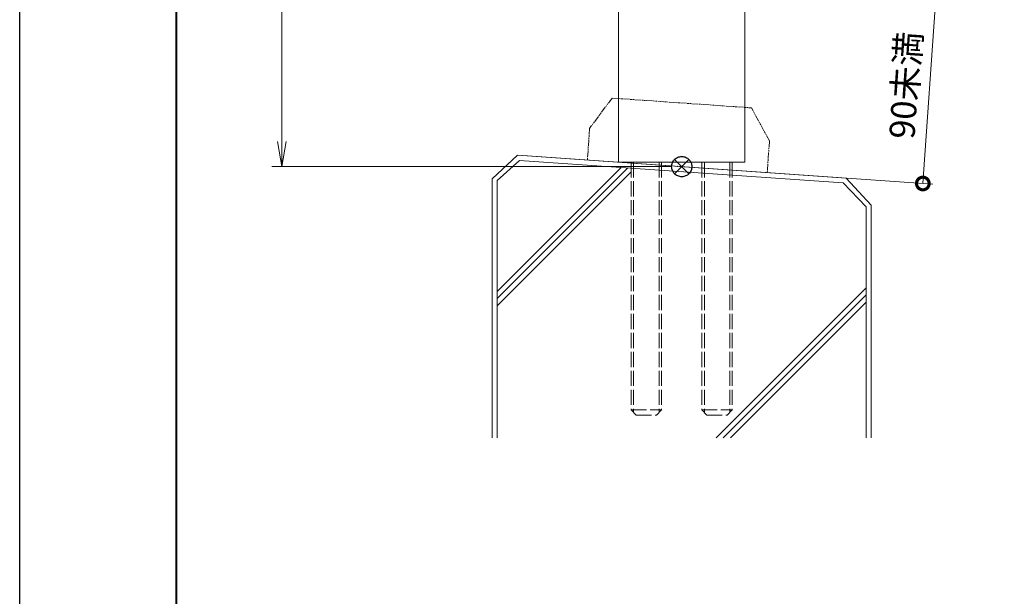
# Model space of a CAD drawing. Units: millimetres. Extents: x 0 to 1680, y 0 to 1188.
# Drawn here: x 0 to 390, y 228 to 456 of the extents above; entities that cross this region are included whole.
import ezdxf

# ---------------------------------------------------------------- set-up
doc = ezdxf.new("R2010")
doc.units = ezdxf.units.MM
for name, pattern in [('AM_ISO02W050', [7.5, 6, -1.5]), ('AM_ISO09W050', [22.5, 12, -1.5, 3, -1.5, 3, -1.5]), ('Amconstr', [9999, 9999, 0])]:
    doc.linetypes.add(name, pattern=pattern)
for name, color, linetype, lineweight in [('AM_0', 7, 'Continuous', 18), ('AM_1', 14, 'Continuous', 40), ('AM_11', 3, 'AM_ISO09W050', 9), ('AM_2', 40, 'Continuous', 9), ('AM_3', 6, 'AM_ISO02W050', 9), ('AM_5', 3, 'Continuous', 9), ('AM_CL', 1, 'Amconstr', 25)]:
    doc.layers.add(name, color=color, linetype=linetype, lineweight=lineweight)
doc.layers.add('AM_VIEWS', color=1, linetype='Continuous', lineweight=25, plot=False)
doc.styles.add('ゴシック', font='txt')
doc.dimstyles.new('VF$0', dxfattribs={"dimtxt": 10, "dimasz": 10, "dimexe": 4, "dimexo": 4, "dimgap": 2.5, "dimtad": 3, "dimdsep": 46, "dimtxsty": 'ゴシック', "dimblk": 'DOTSMALL', "dimcen": 0, "dimclrd": 256, "dimclre": 256, "dimclrt": 2, "dimadec": 0, "dimazin": 2, "dimtp": 0.1, "dimtm": 0.1, "dimtfac": 0.71, "dimtmove": 0, "dimatfit": 3, "dimldrblk": 'OPEN30', "dimfxl": 1, "dimtfill": 1, "dimtfillclr": 256, "dimlwd": -1, "dimlwe": -1, "dimarcsym": 0})

# ---------------------------------------------------------------- blocks, each defined once
blk = doc.blocks.new('A1枠（1：4）DL用 New')
at = {"layer": 'AM_1'}
blk.add_lwpolyline([(-194.5, -138.5), (-194.5, 138.5), (194.5, 138.5), (194.5, -138.5)], close=True, dxfattribs=at)
at = {"layer": 'AM_VIEWS'}
blk.add_lwpolyline([(-210, -148.5), (-210, 148.5), (210, 148.5), (210, -148.5)], close=True, dxfattribs=at)
blk = doc.blocks.new('I-749断面1')
at = {"layer": 'AM_11', "ltscale": 0.2}
for p, q in [((-27.5, 25), (-35.5, 12.5)), ((-27.5, 25), (27.5, 25)), ((35.5, 12.5), (27.5, 25)), ((-35.5, 12.5), (-35.5, 0)), ((35.5, 12.5), (35.5, 0))]:
    blk.add_line(p, q, dxfattribs=at)
blk.add_point((0, 0), dxfattribs=at)
blk.add_point((0, 0), dxfattribs=at)
blk.add_point((0, 0), dxfattribs=at)
blk.add_point((0, 0), dxfattribs=at)
blk = doc.blocks.new('_Open')
at = {"color": 0, "linetype": 'ByBlock', "lineweight": -2}
for p, q in [((-1, 0.167), (0, 0)), ((-1, -0.167), (0, 0)), ((0, 0), (-1, 0))]:
    blk.add_line(p, q, dxfattribs=at)
blk = doc.blocks.new('*D41')
at = {"layer": 'AM_5', "transparency": 16777216}
for p, q in [((176, 998), (99.75, 998)), ((103.75, 988), (103.75, 408)), ((258, 398), (99.75, 398))]:
    blk.add_line(p, q, dxfattribs=at)
at = {"layer": 'Defpoints', "color": 0, "transparency": 16777216}
for p in [(180, 998), (103.75, 398), (262, 398)]:
    blk.add_point(p, dxfattribs=at)
at = {"layer": 'AM_5', "transparency": 16777216, "xscale": 10, "yscale": 10, "zscale": 10}
for p, rotation in [((103.75, 998), 90), ((103.75, 398), 270)]:
    blk.add_blockref('_Open', p, dxfattribs=dict(at, rotation=rotation))
at = {"layer": 'AM_5', "color": 2, "transparency": 16777216, "insert": (96.25, 698), "char_height": 10, "attachment_point": 5, "rotation": 90, "style": 'ゴシック', "bg_fill": 3, "box_fill_scale": 1.1, "bg_fill_color": 9, "bg_fill_true_color": 13158600, "bg_fill_transparency": 0}
blk.add_mtext('H', dxfattribs=at)
blk = doc.blocks.new('_Open30')
at = {"color": 0, "linetype": 'ByBlock', "lineweight": -2}
for p, q in [((-1, 0.268), (0, 0)), ((0, 0), (-1, -0.268)), ((0, 0), (-1, 0))]:
    blk.add_line(p, q, dxfattribs=at)
blk = doc.blocks.new('_DotSmall')
at = {"color": 0, "linetype": 'ByBlock', "const_width": 0.5}
blk.add_lwpolyline([(-0.0625, 0, 1), (0.0625, 0, 1)], format="xyb", close=True, dxfattribs=at)
blk = doc.blocks.new('*D78')
at = {"layer": 'AM_5', "transparency": 16777216}
for p, q in [((220.39, 477.72), (366.76, 467.49)), ((362.77, 467.77), (357.42, 391.33)), ((200.97, 402.27), (361.41, 391.05))]:
    blk.add_line(p, q, dxfattribs=at)
at = {"layer": 'Defpoints', "color": 0, "transparency": 16777216}
for p in [(216.4, 478), (196.98, 402.55), (357.42, 391.33)]:
    blk.add_point(p, dxfattribs=at)
at = {"layer": 'AM_5', "transparency": 16777216, "xscale": 10, "yscale": 10, "zscale": 10}
for p, rotation in [((362.77, 467.77), 86.00000000001648), ((357.42, 391.33), 266.0000000000165)]:
    blk.add_blockref('_DotSmall', p, dxfattribs=dict(at, rotation=rotation))
at = {"layer": 'AM_5', "color": 2, "transparency": 16777216, "insert": (351.85, 430.12), "char_height": 10, "attachment_point": 5, "rotation": 86, "style": 'ゴシック', "bg_fill": 3, "box_fill_scale": 1.1, "bg_fill_color": 9, "bg_fill_true_color": 13158600, "bg_fill_transparency": 0}
blk.add_mtext('90未満', dxfattribs=at)
blk = doc.blocks.new('基準点')
at = {"layer": 'AM_CL'}
for p, q in [((2.83, 2.83), (-2.83, -2.83)), ((-2.83, 2.83), (2.83, -2.83))]:
    blk.add_line(p, q, dxfattribs=at)
blk.add_circle((0, 0), 4, dxfattribs=at)
blk = doc.blocks.new('G$CD107CE30')
at = {"layer": 'AM_CL'}
blk.add_blockref('基準点', (25, -1.75), dxfattribs=at)
blk = doc.blocks.new('DuoB')
at = {"layer": 'AM_0'}
blk.add_line((237, 399.75), (287, 399.75), dxfattribs=at)
at = {"layer": 'AM_3'}
for p, q in [((242, 399.75), (242, 301.75)), ((242.95, 399.75), (242.95, 300.8)), ((253.05, 399.75), (253.05, 300.8)), ((254, 399.75), (254, 301.75)), ((270, 399.75), (270, 301.75)), ((270.95, 399.75), (270.95, 300.8)), ((281.05, 399.75), (281.05, 300.8)), ((282, 399.75), (282, 301.75)), ((242, 301.75), (254, 301.75)), ((242, 301.75), (244, 299.75)), ((254, 301.75), (252, 299.75)), ((270, 301.75), (282, 301.75)), ((270, 301.75), (272, 299.75)), ((282, 301.75), (280, 299.75)), ((244, 299.75), (252, 299.75)), ((272, 299.75), (280, 299.75))]:
    blk.add_line(p, q, dxfattribs=at)
blk = doc.blocks.new('kutai-1')
at = {"layer": 'AM_2'}
for p, q in [((196.98, 402.55), (187, 393.24)), ((196.98, 402.55), (327.02, 393.45)), ((197.83, 400.47), (189, 392.51)), ((189, 348.62), (238.05, 397.67)), ((189, 345.79), (240.69, 397.49)), ((197.83, 400.47), (325.95, 391.54)), ((189, 342.97), (242, 395.97)), ((187, 393.19), (187, 290.69)), ((189, 392.51), (189, 290.69)), ((325.95, 391.54), (335, 382.1)), ((327.02, 393.45), (337, 382.76)), ((335, 382.1), (335, 290.69)), ((337, 382.76), (337, 290.69)), ((275.62, 290.69), (335, 350.1)), ((278.38, 290.69), (335, 347.27)), ((281.24, 290.69), (335, 344.44))]:
    blk.add_line(p, q, dxfattribs=at)

msp = doc.modelspace()

# ---------------------------------------------------------------- linework, layer by layer
at = {"layer": 'AM_0'}
for p, q in [((237, 695.5), (237, 399.748)), ((287, 695.5), (287, 399.748))]:
    msp.add_line(p, q, dxfattribs=at)

# ---------------------------------------------------------------- block references
at = {"layer": 'AM_0', "xscale": 4, "yscale": 4, "zscale": 4}
msp.add_blockref('A1枠（1：4）DL用 New', (840, 594), dxfattribs=at)
at = {"layer": 'AM_2', "xscale": 1.004784894411395, "yscale": 1.004784894411395, "zscale": 1.004784894411395, "rotation": 355.9999999999997}
msp.add_blockref('I-749断面1', (260.248, 398.123), dxfattribs=at)

# ---------------------------------------------------------------- next in the draw order: dimensions: what is measured, and where the dimension line sits
at = {"layer": 'AM_5'}
dim = msp.add_linear_dim(base=(103.75, 398), p1=(180, 998), p2=(262, 398), angle=90, text='H', dimstyle='VF$0', override={"dimblk": 'Open'}, dxfattribs=at)
dim.commit()
dim.dimension.update_dxf_attribs({"geometry": '*D41', "text_midpoint": (96.25, 698)})

# ---------------------------------------------------------------- next in the draw order: dimensions: what is measured, and where the dimension line sits
dim = msp.add_linear_dim(base=(357.421, 391.328), p1=(216.4, 478), p2=(196.976, 402.547), angle=86, text='90未満', dimstyle='VF$0', dxfattribs=at)
dim.commit()
dim.dimension.update_dxf_attribs({"geometry": '*D78', "text_midpoint": (351.852, 430.123)})

# ---------------------------------------------------------------- next in the draw order: block references
at = {"layer": 'AM_0'}
for name in ['kutai-1', 'DuoB']:
    msp.add_blockref(name, (0, 0), dxfattribs=at)
at = {"layer": 'AM_CL'}
msp.add_blockref('G$CD107CE30', (237, 399.751), dxfattribs=at)

doc.saveas('drawing.dxf')
